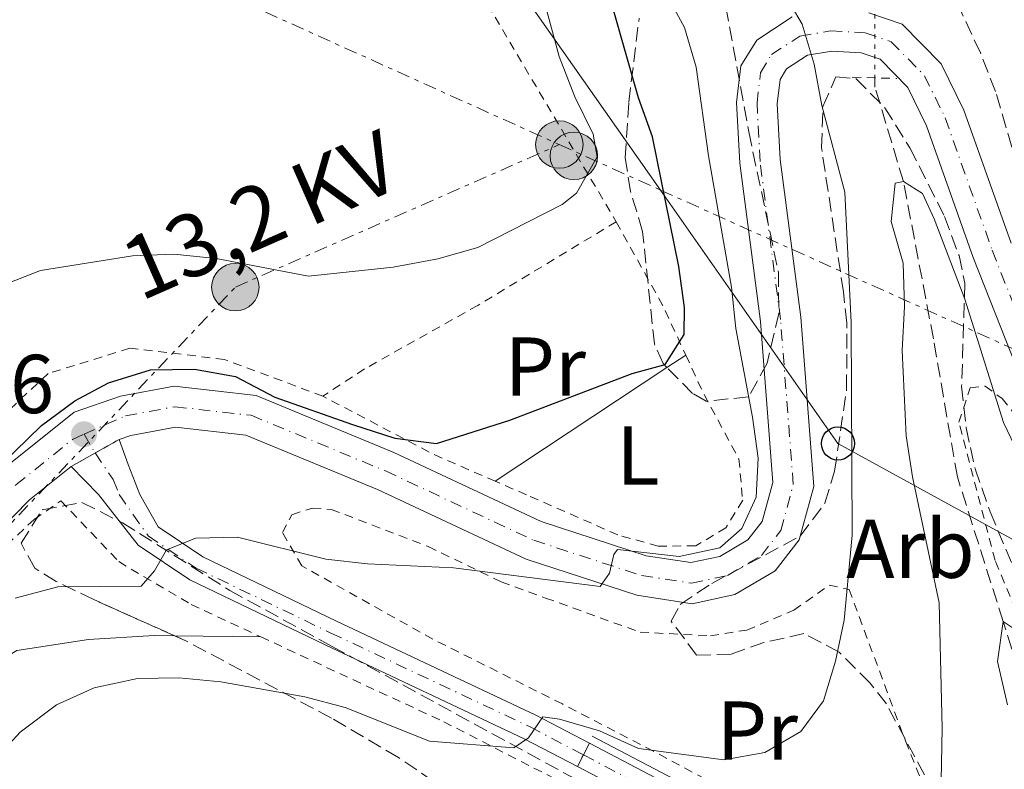
# Model space of a CAD drawing. Units: metres. Extents: x 586455 to 589876, y 4770621 to 4772978.
# Drawn here: x 587818 to 587937, y 4771170 to 4771260 of the extents above; entities that cross this region are included whole.
import ezdxf
from ezdxf.enums import TextEntityAlignment as Align

# ---------------------------------------------------------------- set-up
doc = ezdxf.new("R2010")
doc.units = ezdxf.units.M
doc.header["$MEASUREMENT"] = 0
for name, pattern in [('DGN Style 2', [1.7399219301090239, 1.043953158065414, -0.6959687720436097]), ('DGN Style 3', [2.435890702152634, 1.739921930109024, -0.6959687720436097]), ('DGN Style 4', [2.7856150101045474, 1.391937544087219, -0.6959687720436097, 0.001739921930109024, -0.6959687720436097]), ('DGN Style 5', [1.217945351076317, 0.5219765790327072, -0.6959687720436097]), ('DGN Style 7', [3.4798438602180486, 1.565929737098122, -0.6959687720436097, 0.5219765790327072, -0.6959687720436097])]:
    doc.linetypes.add(name, pattern=pattern)
for name, color, linetype, lineweight in [('Barranco lineal', 142, 'DGN Style 3', 13), ('Barranco lineal no visto', 142, 'DGN Style 5', 0), ('Chamizo-cobertizo', 1, 'Continuous', 0), ('Cierre de vial', 7, 'DGN Style 5', 0), ('Cota de punto acotado terreno', 7, 'Continuous', 0), ('Curva de nivel directora', 30, 'Continuous', 30), ('Curva de nivel intermedia', 30, 'Continuous', 0), ('Eje pista pavimentada', 7, 'DGN Style 4', 0), ('Etiqueta de uso rústico', 92, 'Continuous', 0), ('Etiqueta de zona arbolada', 92, 'Continuous', 0), ('Línea de cambio de uso (parcela vista)', 92, 'Continuous', 0), ('Línea de pista pavimentada', 7, 'Continuous', 0), ('Línea eléctrica', 6, 'DGN Style 7', 0), ('Línea telefónica', 7, 'Continuous', 0), ('Nave industrial', 1, 'Continuous', 13), ('pavimentado', 23, 'Continuous', 0), ('Pontón-alcantarilla (pasos de agua)', 1, 'DGN Style 2', 0), ('Poste telefónico', 7, 'Continuous', 0), ('Poste tendido eléctrico', 7, 'Continuous', 0), ('Puente', 1, 'Continuous', 0), ('Punto acotado terreno (símbolo)', 7, 'Continuous', 0), ('sobre puente', 135, 'Continuous', 0), ('Tela metálica o alambrada', 7, 'DGN Style 2', 0), ('Tensión línea eléctrica', 7, 'Continuous', 0), ('Zona arbolada', 92, 'DGN Style 3', 0)]:
    doc.layers.add(name, color=color, linetype=linetype, lineweight=lineweight)
doc.styles.add('Style-Arial', font='arial.ttf')

# ---------------------------------------------------------------- blocks, each defined once
blk = doc.blocks.new('5PATER')
at = {"layer": 'Punto acotado terreno (símbolo)', "linetype": 'Continuous', "lineweight": 0}
h = blk.add_hatch(color=51, dxfattribs=at)
edge = h.paths.add_edge_path()
edge.add_ellipse((0, 0), major_axis=(-0.1095731443231308, -0.1110710700762829), ratio=0.9994222409660317, start_angle=0, end_angle=360)
blk = doc.blocks.new('5PELE')
at = {"layer": 'Nave industrial', "linetype": 'Continuous', "lineweight": 0}
h = blk.add_hatch(color=9, dxfattribs=at)
edge = h.paths.add_edge_path()
edge.add_arc((-2.000000476837158e-05, 0), 0.2850000000000001, 0, 360)
at = {"layer": 'Nave industrial', "color": 252, "linetype": 'Continuous', "lineweight": 0}
blk.add_circle((-2.000000476837158e-05, 0), 0.2850000000000001, dxfattribs=at)
blk = doc.blocks.new('5PTT')
at = {"layer": 'Chamizo-cobertizo', "color": 7, "linetype": 'Continuous', "lineweight": 30}
blk.add_circle((2.382683753967285e-05, 4.306399822235108e-05), 0.1995000005932858, dxfattribs=at)

msp = doc.modelspace()

# ---------------------------------------------------------------- linework, layer by layer
at = {"layer": 'Barranco lineal', "color": 142, "linetype": 'DGN Style 3', "lineweight": 13}
msp.add_polyline3d([(587949.5300000003, 4771141.130000001, 475.6000000000058), (587945.8200000003, 4771151.74, 475.6699999999983), (587945.4400000004, 4771154.42, 476.5599999999977), (587943.9500000002, 4771162.600000001, 477.6100000000006), (587941.1299999999, 4771172.689999999, 478.8000000000029), (587936.4800000004, 4771187.609999999, 480), (587930.9800000004, 4771204.99, 482.7599999999948), (587928.1100000005, 4771221.600000001, 484.3300000000018), (587924.5099999999, 4771240.470000001, 485), (587921.0899999999, 4771251.83, 486.7100000000065), (587921.0899999999, 4771252.930000001, 486.8300000000018)], dxfattribs=at)
at = {"layer": 'Barranco lineal no visto', "color": 142, "linetype": 'DGN Style 5', "lineweight": 0, "extrusion": (0.0002265961732637427, -0.1007220014171333, 0.994914582808344), "elevation": -479952.5694414378, "flags": 128}
msp.add_lwpolyline([(598653.5521283635, 4745719.148140865), (598653.5521283635, 4745710.21267781)], dxfattribs=at)
at = {"layer": 'Cierre de vial', "color": 7, "linetype": 'DGN Style 5', "lineweight": 0, "extrusion": (0.04091212049151528, 0.02309325268649133, 0.9988958404544719), "elevation": 134729.8722888652, "flags": 128}
msp.add_lwpolyline([(3866032.89239333, -2854050.36218466), (3866032.89239333, -2854053.661476253)], dxfattribs=at)
at = {"layer": 'Cierre de vial', "color": 7, "linetype": 'DGN Style 5', "lineweight": 0, "extrusion": (0.04091212052169564, 0.02309325269865747, 0.9988958404529545), "elevation": 134729.8723646525, "flags": 128}
msp.add_lwpolyline([(3866032.892651233, -2854047.062540142), (3866032.892651233, -2854050.361831732)], dxfattribs=at)
at = {"layer": 'Cierre de vial', "color": 7, "linetype": 'DGN Style 5', "lineweight": 0, "extrusion": (-0.008628556627831966, -0.01689759010776802, 0.9998199935283703), "elevation": -85203.97869923768, "flags": 128}
msp.add_lwpolyline([(-1646245.40186951, 4515784.002669002), (-1646245.40186951, 4515785.578579961)], dxfattribs=at)
at = {"layer": 'Cierre de vial', "color": 7, "linetype": 'DGN Style 5', "lineweight": 0, "extrusion": (-0.008603657358858659, -0.01684882903483654, 0.9998210310051525), "elevation": -84956.69281020222, "flags": 128}
msp.add_lwpolyline([(-1646245.402346774, 4515787.070477716), (-1646245.402346774, 4515788.661521131)], dxfattribs=at)
at = {"layer": 'Curva de nivel directora', "color": 30, "linetype": 'Continuous', "lineweight": 30, "elevation": 500.0000000000004, "flags": 128}
msp.add_lwpolyline([(587811.4299999991, 4771201.84), (587821.0599999982, 4771211.170000002), (587825.0500000002, 4771214.140000002), (587829.0999999981, 4771216.310000001), (587834.1099999994, 4771217.840000002), (587839.4299999991, 4771217.939999999), (587844.3499999987, 4771217.060000001), (587849.0499999993, 4771214.58), (587858.379999999, 4771211.310000001), (587863.4699999985, 4771209.67), (587868.4399999996, 4771209.03), (587877.2799999998, 4771211.800000002), (587891.9499999991, 4771217.400000001), (587895.8899999998, 4771218.51), (587898.1999999987, 4771222.11), (587898.239999999, 4771225.340000001), (587897.5300000004, 4771230.289999999), (587894.3899999999, 4771245.83), (587892.7099999991, 4771250.54), (587889.7400000008, 4771260.930000002)], dxfattribs=at)
at = {"layer": 'Curva de nivel intermedia', "color": 30, "linetype": 'Continuous', "lineweight": 0, "flags": 128}
for points, elevation in [([(587816.1299999995, 4771227.92), (587820.9100000006, 4771229.8), (587831.9600000014, 4771231.55), (587836.9500000003, 4771231.769999999), (587842.0100000007, 4771231.230000001), (587853.0900000005, 4771229.130000002), (587863.2400000005, 4771230.2), (587868.6299999995, 4771231.21), (587873.4400000018, 4771232.560000001), (587883.5400000004, 4771237.71), (587885.2600000014, 4771239.100000001), (587887.7300000014, 4771243.45), (587887.2500000009, 4771246.17), (587885.0600000003, 4771250.67), (587883.2000000007, 4771255.48), (587880.4100000011, 4771265.739999999)], 505.0000000000001), ([(587815.4600000012, 4771171.029999998), (587818.480000001, 4771174.340000001), (587822.8300000007, 4771177.600000001), (587827.3800000015, 4771179.66), (587832.5600000004, 4771180.78), (587837.5500000016, 4771180.869999999), (587842.5600000005, 4771180.390000001), (587852.6700000003, 4771178.58), (587857.5000000005, 4771177.289999999), (587867.6000000013, 4771173.24), (587877.7400000001, 4771172.460000001), (587879.5199999993, 4771173.67), (587881.2400000005, 4771176.189999999), (587883.2200000008, 4771175.909999999), (587888.0100000007, 4771174.49), (587892.6900000012, 4771172.390000002), (587902.9300000007, 4771171.019999999), (587907.8900000005, 4771171.890000001), (587912.2100000011, 4771174.4), (587914.9, 4771178.100000001), (587916.3600000017, 4771182.880000001), (587917.4000000012, 4771187.789999999), (587918.3600000001, 4771197.98), (587918.2400000016, 4771223.55), (587917.4900000006, 4771239.21), (587914.7100000001, 4771249.63), (587913.7800000003, 4771254.59), (587912.3499999996, 4771259.38), (587909.7000000009, 4771263.910000001)], 490.0000000000001), ([(587817.8799999997, 4771190.429999999), (587823.0000000005, 4771191.810000001), (587833.0200000008, 4771191.890000001), (587834.6200000012, 4771193.699999999), (587836.0400000005, 4771196.220000001), (587839.560000001, 4771197.62), (587844.5600000012, 4771197.759999998), (587855.1900000017, 4771195.099999999), (587860.1600000004, 4771194.54), (587870.5100000015, 4771194.06), (587888.1100000013, 4771191.849999999), (587889.2300000011, 4771193.42), (587889.7600000009, 4771195.689999999), (587890.1699999999, 4771196.289999997), (587897.5900000008, 4771195.449999999), (587902.4800000013, 4771196.489999998), (587905.1100000021, 4771198.789999999), (587906.8100000009, 4771202.57), (587907.0800000014, 4771207.24), (587906.3700000006, 4771212.189999999), (587904.4000000014, 4771222.83), (587903.8700000016, 4771227.800000002), (587901.0900000011, 4771243.56), (587899.6400000004, 4771254.199999999), (587898.220000001, 4771259), (587895.5700000002, 4771263.859999999)], 495), ([(587925.1799999997, 4771154.720000001), (587925.7600000007, 4771154.890000001), (587927.9800000002, 4771159.369999999), (587928.9600000015, 4771164.359999998), (587929.1500000015, 4771174.83), (587928.8099999995, 4771189.88), (587925.5999999997, 4771205.01), (587924.8399999999, 4771209.949999999), (587924.3500000003, 4771220.170000001), (587924.6200000008, 4771225.460000001), (587924.4599999998, 4771230.66), (587923.0499999995, 4771235.679999998), (587923.5000000009, 4771240.289999999), (587924.5100000014, 4771240.470000001), (587926.8, 4771239.050000001), (587928.1900000004, 4771236.009999999), (587931.8800000006, 4771226.349999999), (587936.5200000008, 4771211.529999999), (587938.7000000002, 4771206.909999999)], 485), ([(587936.9900000002, 4771177.630000001), (587935.79, 4771182.82), (587936.4800000007, 4771187.609999998), (587938.0400000009, 4771186.599999998)], 480.0000000000003)]:
    msp.add_lwpolyline(points, dxfattribs=dict(at, elevation=elevation))
at = {"layer": 'Eje pista pavimentada', "color": 7, "linetype": 'DGN Style 4', "lineweight": 0, "extrusion": (0.001946878046406821, -0.003293590673462908, 0.9999926809363897), "elevation": -14071.53097408544, "flags": 128}
msp.add_lwpolyline([(587824.065512004, 4771189.652518288), (587825.3955289546, 4771187.402506085)], dxfattribs=at)
at = {"layer": 'Eje pista pavimentada', "color": 7, "linetype": 'DGN Style 4', "lineweight": 0, "extrusion": (-0.09560162130035646, -0.1853399290781041, 0.9780130064033231), "elevation": -940012.2262525742, "flags": 128}
msp.add_lwpolyline([(-1664747.661938356, 4410746.086135581), (-1664691.540451711, 4410745.661284991), (-1664634.198057485, 4410745.612050285), (-1664634.156441808, 4410745.612374427)], dxfattribs=at)
at = {"layer": 'Eje pista pavimentada', "color": 7, "linetype": 'DGN Style 4', "lineweight": 0}
for points in [[(587826.1499999977, 4771210.119999999, 498.4600000000065), (587831.1400000011, 4771212.340000001, 498.2200000000013), (587837.0599999976, 4771213.430000002, 497.9199999999984), (587846.1999999996, 4771212.400000001, 497.550000000003), (587862.3399999997, 4771205.710000001, 496.6499999999942), (587880.1400000007, 4771197.380000001, 495.6000000000058), (587893.0599999978, 4771193.150000001, 495.1499999999941), (587899.0599999992, 4771192.220000002, 494.2599999999949), (587903.3700000009, 4771193.16, 493.279999999999), (587907.4600000012, 4771195.57, 492.9100000000034), (587909.7800000014, 4771198.540000001, 492.3899999999995), (587911.2899999979, 4771204.080000003, 492.0899999999967), (587909.7500000001, 4771223.920000001, 492.0099999999948), (587907.2899999992, 4771242.890000002, 491.1900000000023), (587906.9299999994, 4771249.890000002, 490.820000000007), (587907.3500000017, 4771253.550000001, 490.3699999999953), (587908.6799999995, 4771255.740000002, 490.2899999999937), (587912.0700000003, 4771257.949999999, 490.0500000000029), (587915.7699999994, 4771258.58, 489.550000000003), (587919.8999999978, 4771258.330000003, 489.2499999999999), (587923.0399999983, 4771257.279999999, 488.8699999999955), (587927.0399999992, 4771253.190000001, 487.979999999996), (587929.519999998, 4771248.130000001, 487.4499999999972), (587935.1599999998, 4771232.220000001, 486.8500000000058), (587944.2999999993, 4771209.040000002, 486.1799999999931)], [(587718.1700000005, 4771222.770000001, 504.2799999999989), (587718.2600000021, 4771221.61, 504.2799999999989), (587719.1600000008, 4771217.16, 504.2799999999989), (587722.6299999974, 4771207.970000001, 504.199999999997), (587727.7199999993, 4771198.810000001, 504.1300000000046), (587733.8399999992, 4771190.9, 504.050000000003), (587741.3899999995, 4771184.650000001, 503.6799999999931), (587749.5599999991, 4771179.45, 503.2299999999959), (587759.7299999993, 4771175.200000001, 502.5599999999978), (587768.4499999987, 4771173.27, 501.6600000000035), (587775.5599999988, 4771173.090000001, 500.9100000000034), (587779.0599999991, 4771173.390000001, 500.8399999999964), (587781.7500000002, 4771174.060000001, 500.529999999999), (587782.3200000002, 4771174.199999999, 500.4600000000065), (587786.1400000001, 4771176.060000001, 500.2400000000052), (587786.739999997, 4771176.5, 500.1999999999972), (587794.5199999998, 4771182.100000001, 499.7100000000065), (587806.3099999982, 4771192.160000001, 499.5599999999977), (587817.9800000003, 4771204.050000001, 498.8899999999995), (587824.7799999998, 4771209.510000001, 498.5200000000041), (587826.1499999977, 4771210.119999999, 498.4600000000065)], [(587827.48, 4771207.87, 498.4499999999971), (587829.6499999979, 4771204.689999999, 498.0099999999949), (587830.3599999987, 4771202.87, 497.5299999999989), (587833.8500000001, 4771197.900000001, 495.4499999999972), (587839.629999998, 4771194.03, 494.1100000000006), (587855.7899999984, 4771186.24, 491.4900000000052), (587879.6900000013, 4771174.970000001, 490.0299999999989), (587886.093440703, 4771171.606738044, 490.0185999999959)]]:
    msp.add_polyline3d(points, dxfattribs=at)
at = {"layer": 'Línea de cambio de uso (parcela vista)', "color": 92, "linetype": 'Continuous', "lineweight": 0, "extrusion": (-0.05880980032573745, -0.03900243241044413, 0.9975070013046102), "elevation": -220164.5740482215, "flags": 128}
msp.add_lwpolyline([(-3651323.068748005, 3119216.56554083), (-3651323.068748005, 3119219.280668927)], dxfattribs=at)
at = {"layer": 'Línea de cambio de uso (parcela vista)', "color": 92, "linetype": 'Continuous', "lineweight": 0, "extrusion": (-0.05879372252249369, -0.03898987570178064, 0.9975084399566291), "elevation": -220095.2104548689, "flags": 128}
msp.add_lwpolyline([(-3651393.029907907, 3119114.779730252), (-3651393.029907907, 3119139.563125752)], dxfattribs=at)
at = {"layer": 'Línea de cambio de uso (parcela vista)', "color": 92, "linetype": 'Continuous', "lineweight": 0, "extrusion": (0.04673974949232503, -0.0006196898911124759, 0.9989069084763774), "elevation": 25009.3173372161, "flags": 128}
msp.add_lwpolyline([(4778559.664780787, -523936.7387051747), (4778559.664780788, -523947.1293752592)], dxfattribs=at)
at = {"layer": 'Línea de cambio de uso (parcela vista)', "color": 92, "linetype": 'Continuous', "lineweight": 0}
msp.add_polyline3d([(587834.7800000003, 4771093.480000001, 479.8999999999942), (587832.5499999998, 4771104.59, 480.4199999999983), (587827.4600000001, 4771123.15, 481.9900000000052), (587823.1500000004, 4771141.189999999, 484.4600000000065), (587818.9100000003, 4771157.789999999, 487.1499999999942), (587814.9000000004, 4771175.050000001, 490.7400000000052), (587814.1500000004, 4771180.24, 491.1199999999953), (587814.25, 4771181.859999999, 491.4100000000035), (587818.0700000003, 4771184.16, 491.5599999999977), (587826.6699999999, 4771185.470000001, 491.4100000000035), (587834.5599999996, 4771185.949999999, 491.2700000000041), (587837.0016000001, 4771185.9176, 491.155700000003)], dxfattribs=at)
at = {"layer": 'Línea de pista pavimentada', "color": 7, "linetype": 'Continuous', "lineweight": 0}
for points in [[(587911.1600000005, 4771260.27, 489.9199999999984), (587906.8899999991, 4771257.480000001, 490.2899999999937), (587904.989999997, 4771254.359999999, 490.3699999999953), (587904.4799999995, 4771249.960000001, 490.820000000007), (587904.8599999995, 4771242.67, 491.1900000000023), (587907.3299999972, 4771223.670000001, 492.0099999999948), (587908.829999997, 4771204.310000002, 492.0899999999967), (587907.5599999975, 4771199.66, 492.3899999999995), (587905.8200000006, 4771197.430000001, 492.9100000000034), (587902.4699999979, 4771195.449999999, 493.279999999999), (587898.9899999978, 4771194.7, 494.2599999999949), (587893.6299999978, 4771195.53, 495.1499999999941), (587881.0300000003, 4771199.650000001, 495.6000000000058), (587863.3199999987, 4771207.939999999, 496.6499999999942), (587846.8099999975, 4771214.779999999, 497.550000000003), (587836.9699999981, 4771215.890000001, 497.9199999999984), (587830.5199999998, 4771214.699999999, 498.2200000000013), (587824.9600000008, 4771212.780000002, 498.4400000000023), (587816.3399999996, 4771205.860000002, 498.8899999999995)], [(587937.4400000018, 4771233.080000001, 486.8500000000058), (587931.7600000021, 4771249.070000002, 487.4499999999972), (587929.0500000009, 4771254.61, 487.979999999996), (587924.3700000005, 4771259.4, 488.8699999999955), (587920.3699999994, 4771260.740000002, 489.2499999999999)], [(587830.3500000021, 4771209.490000002, 498.2899999999937), (587831.7699999991, 4771209.980000001, 498.2200000000013), (587837.1400000004, 4771210.970000001, 497.9199999999984), (587845.5799999981, 4771210.020000001, 497.550000000003), (587861.3599999985, 4771203.490000002, 496.6499999999942), (587879.2399999977, 4771195.109999999, 495.6000000000058), (587892.4899999979, 4771190.78, 495.1499999999941), (587899.1299999985, 4771189.75, 494.2599999999949), (587904.2699999994, 4771190.86, 493.279999999999), (587909.1000000021, 4771193.699999999, 492.9100000000034), (587911.9999999988, 4771197.430000001, 492.3899999999995), (587913.7499999988, 4771203.84, 492.0899999999967), (587912.1799999997, 4771224.170000002, 492.0099999999948), (587909.7099999998, 4771243.11, 491.1900000000023), (587909.3700000001, 4771249.810000001, 490.820000000007), (587909.7099999998, 4771252.740000002, 490.3699999999953), (587910.4699999976, 4771254, 490.2899999999937), (587912.98, 4771255.640000001, 489.9199999999984), (587915.8999999991, 4771256.140000002, 489.550000000003), (587919.4299999984, 4771255.92, 489.2499999999999), (587921.7100000005, 4771255.16, 488.8699999999955), (587925.0199999987, 4771251.77, 487.979999999996), (587927.2699999994, 4771247.180000001, 487.4499999999972), (587932.8799999976, 4771231.369999999, 486.8500000000058), (587942.0700000009, 4771208.050000002, 486.1799999999931)], [(587886.8099999982, 4771173.010000001, 490.0500000000029), (587880.3999999977, 4771176.380000001, 490.070000000007), (587856.4699999979, 4771187.670000001, 491.4900000000052), (587840.4200000016, 4771195.410000001, 494.1100000000006), (587835.0399999992, 4771199.01, 495.4499999999972), (587832.86, 4771202.87, 497.1699999999984), (587831.4299999994, 4771206.5, 498.1399999999995), (587830.3500000021, 4771209.490000002, 498.2899999999937)], [(587824.61, 4771206.25, 498.600000000006), (587819.6200000009, 4771202.24, 498.8899999999995), (587807.9699999989, 4771190.380000004, 499.5599999999977), (587796.0199999998, 4771180.189999999, 499.7100000000065), (587788.600000001, 4771174.840000001, 500.1600000000037)], [(587885.370000001, 4771170.189999999, 489.9900000000054), (587878.9899999973, 4771173.550000002, 490), (587855.1, 4771184.810000002, 491.4900000000052), (587838.839999999, 4771192.650000001, 494.1100000000006), (587832.6499999977, 4771196.790000001, 495.4499999999972), (587827.8700000009, 4771202.880000002, 497.8800000000046), (587824.61, 4771206.25, 498.600000000006)], [(587886.8099999982, 4771173.010000001, 490.0500000000029), (587936.9699999979, 4771146.670000001, 489.9400000000024), (587943.9899999986, 4771142.990000002, 489.9199999999984), (587973.7099999998, 4771127.660000001, 489.9199999999984), (587987.3966852246, 4771120.511731237, 489.9199999999984)], [(587885.370000001, 4771170.189999999, 489.9900000000054), (587934.5899999997, 4771144.34, 489.929999999993), (587942.5, 4771140.189999999, 489.9199999999984), (587944.6799999992, 4771139.040000003, 489.9199999999984), (587971.9699999986, 4771124.660000001, 489.9199999999984), (587983.3799999993, 4771118.840000001, 489.9199999999984)]]:
    msp.add_polyline3d(points, dxfattribs=at)
at = {"layer": 'Línea eléctrica', "color": 6, "linetype": 'DGN Style 7', "lineweight": 0, "extrusion": (-0.4825871675178496, 0.8755597060297537, 0.02246835383801558), "elevation": 3893891.228502714, "flags": 128}
msp.add_lwpolyline([(-2817867.700529976, -87006.11021463772), (-2817870.816494594, -87005.85715074156), (-2817933.432666359, -87000.7712668559), (-2817936.541223733, -87000.51880311199), (-2817977.349204321, -86998.56831071932)], dxfattribs=at)
at = {"layer": 'Línea eléctrica', "color": 6, "linetype": 'DGN Style 7', "lineweight": 0, "extrusion": (0.193801430274586, 0.2526555708207066, 0.947948399522246), "elevation": 1319893.335338934, "flags": 128}
msp.add_lwpolyline([(2437551.342237979, -3927725.354785812), (2437535.89297238, -3927722.904871395), (2437515.101125089, -3927719.607731231), (2437448.715817795, -3927736.032373556)], dxfattribs=at)
at = {"layer": 'Línea eléctrica', "color": 6, "linetype": 'DGN Style 7', "lineweight": 0}
for points in [[(587764.2399999981, 4771081.66, 493.7299999999959), (587784.7690900147, 4771153.29721115, 498.9372000000003), (587789.5899999995, 4771170.12, 500.1600000000035), (587844.3200000002, 4771227.790000002, 503.9100000000035), (587883.199999999, 4771244.92, 505.429999999993)], [(587883.199999999, 4771244.92, 505.429999999993), (587895.3396664995, 4771239.452637406, 505.1609999999928), (588090.3399999999, 4771151.63, 500.8399999999965), (588210.4650320807, 4771098.607011552, 503.4415000000009), (588213.6299999979, 4771097.21, 503.5099999999948), (588276.9566634231, 4771068.842443766, 503.8843999999954), (588311.7199999989, 4771053.269999999, 504.0899999999965), (588404.4200000007, 4771011.92, 520.3600000000006), (588495.8599999998, 4770971.100000001, 521.029999999999), (588581, 4770932.5, 510.8999999999942)]]:
    msp.add_polyline3d(points, dxfattribs=at)
at = {"layer": 'Línea telefónica', "color": 7, "linetype": 'Continuous', "lineweight": 0}
msp.add_polyline3d([(587872.9200000016, 4771271.480000001, 507.4600000000065), (587895.3396664995, 4771239.452637406, 498.8931000000011), (587916.6499999984, 4771209.01, 490.75), (587947.2100000001, 4771192.25, 484.25), (587978.3399999995, 4771163.609999998, 481.2599999999948), (588005.9699999985, 4771135.390000002, 485.570000000007), (588042.9200000028, 4771097.790000002, 489.8600000000006), (588063.3299999976, 4771077.470000002, 490.1199999999953), (588075.3799999999, 4771067.399999999, 490.2400000000052)], dxfattribs=at)
at = {"layer": 'pavimentado', "color": 23, "linetype": 'Continuous', "lineweight": 0}
for points in [[(587816.3400000002, 4771205.86, 498.8899999999995), (587824.9600000012, 4771212.78, 498.4400000000023), (587830.5200000001, 4771214.699999998, 498.2200000000012), (587836.9699999987, 4771215.890000001, 497.9199999999983), (587846.8099999981, 4771214.779999998, 497.5500000000029), (587863.3199999991, 4771207.939999999, 496.6499999999942), (587881.0300000008, 4771199.650000001, 495.6000000000058), (587893.6299999983, 4771195.529999999, 495.1499999999942), (587898.9899999984, 4771194.7, 494.2599999999948), (587902.4699999985, 4771195.449999999, 493.2799999999989), (587905.8200000012, 4771197.429999999, 492.9100000000035), (587907.5599999981, 4771199.66, 492.3899999999995), (587908.8299999975, 4771204.310000001, 492.0899999999965), (587907.3299999977, 4771223.67, 492.0099999999948), (587904.86, 4771242.67, 491.1900000000023), (587904.4800000001, 4771249.96, 490.820000000007), (587904.9899999974, 4771254.359999999, 490.3699999999953), (587906.8899999995, 4771257.48, 490.2899999999936), (587911.160000001, 4771260.269999999, 489.9199999999983)], [(587920.37, 4771260.74, 489.25), (587924.3700000009, 4771259.399999999, 488.8699999999953), (587929.0500000014, 4771254.609999999, 487.9799999999959), (587931.7600000027, 4771249.07, 487.4499999999971), (587937.4400000023, 4771233.08, 486.8500000000058)], [(587942.0700000013, 4771208.050000001, 486.179999999993), (587932.879999998, 4771231.369999998, 486.8500000000058), (587927.27, 4771247.180000001, 487.4499999999971), (587925.0199999991, 4771251.769999999, 487.9799999999959), (587921.7100000011, 4771255.159999999, 488.8699999999953), (587919.4299999991, 4771255.92, 489.25), (587915.8999999996, 4771256.140000001, 489.5500000000029), (587912.9800000004, 4771255.640000001, 489.9199999999983), (587910.4699999981, 4771253.999999999, 490.2899999999936), (587909.7100000004, 4771252.740000002, 490.3699999999953), (587909.3700000006, 4771249.810000001, 490.820000000007), (587909.7100000004, 4771243.109999999, 491.1900000000023), (587912.1800000003, 4771224.170000001, 492.0099999999948), (587913.7499999994, 4771203.84, 492.0899999999965), (587911.9999999992, 4771197.429999999, 492.3899999999995), (587909.1000000024, 4771193.699999998, 492.9100000000035), (587904.2699999999, 4771190.86, 493.2799999999989), (587899.1299999991, 4771189.749999999, 494.2599999999948), (587892.4899999984, 4771190.779999999, 495.1499999999942), (587879.2399999981, 4771195.109999999, 495.6000000000058), (587861.3599999989, 4771203.490000002, 496.6499999999942), (587845.5799999986, 4771210.02, 497.5500000000029), (587837.1400000007, 4771210.970000001, 497.9199999999983), (587831.7699999996, 4771209.98, 498.2200000000012), (587830.3500000027, 4771209.49, 498.2899999999936), (587824.6100000005, 4771206.249999999, 498.6000000000058), (587819.6200000015, 4771202.239999999, 498.8899999999995), (587807.9699999995, 4771190.380000002, 499.5599999999977)]]:
    msp.add_polyline3d(points, dxfattribs=at)
msp.add_polyline3d([(587886.8099999987, 4771173.01, 490.0500000000029), (587885.3700000015, 4771170.189999999, 489.9900000000052), (587878.9899999978, 4771173.550000001, 490), (587855.1000000006, 4771184.810000001, 491.4900000000052), (587838.8399999995, 4771192.65, 494.1100000000006), (587832.649999998, 4771196.79, 495.4499999999971), (587827.8700000015, 4771202.880000001, 497.8800000000047), (587824.6100000005, 4771206.249999999, 498.6000000000058), (587830.3500000027, 4771209.49, 498.2899999999936), (587831.4299999998, 4771206.499999999, 498.1399999999995), (587832.8600000005, 4771202.869999999, 497.1699999999983), (587835.0399999997, 4771199.01, 495.4499999999971), (587840.420000002, 4771195.410000001, 494.1100000000006), (587856.4699999985, 4771187.67, 491.4900000000052), (587880.3999999983, 4771176.380000001, 490.070000000007)], close=True, dxfattribs=at)
at = {"layer": 'Pontón-alcantarilla (pasos de agua)', "color": 1, "linetype": 'DGN Style 2', "lineweight": 0, "extrusion": (0.0149958150527198, -0.0004220210636601542, 0.9998874673827682), "elevation": 7291.670846145402, "flags": 128}
msp.add_lwpolyline([(587844.9297015768, 4771256.51212334), (587850.260301918, 4771256.362123325)], dxfattribs=at)
at = {"layer": 'Puente', "color": 1, "linetype": 'Continuous', "lineweight": 0, "extrusion": (-0.3911782362695975, -0.7482286568350788, 0.5358483596688348), "elevation": -3799635.069381482, "flags": 128}
msp.add_lwpolyline([(-1689418.277654025, 2412037.951524718), (-1689424.768089808, 2412037.969367427), (-1689427.205912946, 2412037.976136114), (-1689429.64803025, 2412037.982911136), (-1689486.122965396, 2412038.13814263), (-1689543.176841473, 2412038.29499873)], dxfattribs=at)
at = {"layer": 'sobre puente', "color": 135, "linetype": 'Continuous', "lineweight": 0}
msp.add_polyline3d([(587997.4200000011, 4771115.270000001, 489.9199999999983), (587995.8599999987, 4771112.460000001, 489.9199999999983), (587990.317696676, 4771115.29606152, 489.9199999999983), (587990.3099999988, 4771115.3, 489.9199999999983), (587985.9741834871, 4771117.507869698, 489.9199999999983), (587985.9699999981, 4771117.51, 489.9199999999983), (587983.3799999997, 4771118.84, 489.9199999999983), (587971.9699999992, 4771124.66, 489.9199999999983), (587944.6799999998, 4771139.040000002, 489.9199999999983), (587942.5000000005, 4771140.189999999, 489.9199999999983), (587934.5900000002, 4771144.34, 489.929999999993), (587885.3700000015, 4771170.189999999, 489.9900000000052), (587886.8099999987, 4771173.01, 490.0500000000029), (587936.9699999985, 4771146.670000001, 489.9400000000023), (587943.9899999991, 4771142.990000002, 489.9199999999983), (587973.7100000003, 4771127.66, 489.9199999999983), (587987.396685225, 4771120.511731237, 489.9199999999983), (587987.3999999985, 4771120.51, 489.9199999999983), (587991.7199596347, 4771118.250019161, 489.9199999999983)], close=True, dxfattribs=at)
at = {"layer": 'Tela metálica o alambrada', "color": 7, "linetype": 'DGN Style 2', "lineweight": 0, "extrusion": (0.713027657712167, 0.1897504497530911, 0.6749713521002211), "elevation": 1324866.550195483, "flags": 128}
msp.add_lwpolyline([(4459575.277080179, -1211289.167221913), (4459564.171321278, -1211293.327993385), (4459557.658193011, -1211295.022118578)], dxfattribs=at)
at = {"layer": 'Tela metálica o alambrada', "color": 7, "linetype": 'DGN Style 2', "lineweight": 0, "extrusion": (0.3134993103540762, 0.3056698785392596, 0.899046221148453), "elevation": 1643160.271428008, "flags": 128}
msp.add_lwpolyline([(3005737.693642623, -3372766.699539409), (3005745.263773648, -3372763.273737859), (3005759.469097971, -3372758.157874211)], dxfattribs=at)
at = {"layer": 'Tela metálica o alambrada', "color": 7, "linetype": 'DGN Style 2', "lineweight": 0}
for points in [[(587854.8200000003, 4771214.699999999, 502.2799999999989), (587843.0099999999, 4771219.109999999, 502.429999999993), (587831.6299999999, 4771220.470000001, 502.8800000000047), (587821.8499999996, 4771217.41, 502.8800000000047), (587810.2000000002, 4771206.560000001, 502.5800000000018), (587797.0599999996, 4771194.390000001, 502.9499999999971), (587775.75, 4771180.430000001, 503.4700000000012), (587751.75, 4771198.680000001, 506.0899999999965), (587733.3499999996, 4771213.99, 506.0899999999965), (587725.2000000002, 4771224.220000001, 505.6399999999995), (587723.4400000004, 4771228.869999999, 505.570000000007), (587723.2199999997, 4771234.08, 505.570000000007), (587723.6600000003, 4771240.300000001, 505.6399999999995), (587726.5599999996, 4771244.57, 505.7200000000012), (587733.8099999996, 4771250.84, 505.7200000000012), (587748.4100000003, 4771259.01, 505.7899999999936), (587774.04, 4771272.41, 507.4400000000023), (587793.1500000004, 4771285.58, 509.0800000000018), (587801.5199999996, 4771294.130000001, 510.9499999999971), (587809.6299999999, 4771306.92, 512.070000000007), (587813.7999999998, 4771318.140000001, 515.2899999999936)], [(587815.79, 4771306.67, 514.5399999999936), (587817.4000000004, 4771298.720000001, 514.2400000000052), (587845.9900000002, 4771307.949999999, 514.320000000007), (587860.3799999999, 4771285.560000001, 511.6999999999971), (587874.5999999996, 4771261.730000001, 508.0399999999936), (587890.0300000003, 4771235.640000001, 504.6000000000058)], [(587890.0300000003, 4771235.640000001, 504.6000000000058), (587873.4100000003, 4771225.600000001, 504.5200000000041), (587859.8200000003, 4771217.970000001, 503.3300000000018), (587854.8200000003, 4771214.699999999, 502.2799999999989)], [(587898.3799999999, 4771219.630000001, 500.2799999999989), (587900.5800000001, 4771214.9, 499.2899999999936), (587904.7599999999, 4771207.15, 497.1199999999953), (587905.2100000001, 4771202.189999999, 496.3699999999953), (587903.2000000002, 4771198.890000001, 495.6999999999971), (587899.5700000003, 4771196.710000001, 495.6999999999971), (587895.0800000001, 4771196.680000001, 496.1499999999942), (587890.2300000004, 4771198.02, 496.4499999999971), (587879.25, 4771202.850000001, 497.7899999999936), (587875.5199999996, 4771204.470000001, 498.5399999999936)], [(587944.1100000005, 4771172.480000001, 479.3699999999953), (587941.9699999997, 4771179.390000001, 479.6000000000058), (587935.5199999996, 4771194.960000001, 481.3999999999942), (587931.1600000003, 4771211.560000001, 483.7899999999936), (587932.5099999999, 4771215.699999999, 484.3899999999995), (587934.2999999998, 4771215.890000001, 485.1300000000047), (587936.3499999996, 4771214.41, 485.2100000000065), (587937.9699999997, 4771212.439999999, 485.2799999999989), (587941.0800000001, 4771204.810000001, 485.3600000000006), (587946.2199999997, 4771195.869999999, 484.8399999999965), (587952.3200000003, 4771187.9, 484.6900000000023), (587958.54, 4771182.119999999, 484.6900000000023)], [(587834.7800000003, 4771093.480000001, 480.5399999999936), (587832.6399999997, 4771090.220000001, 481.5200000000041), (587831.3899999997, 4771072.449999999, 485.8500000000058), (587828.6100000005, 4771067.460000001, 487.7200000000012), (587823.8799999999, 4771067.730000001, 489.5899999999965), (587818.5899999999, 4771072.300000001, 492.3600000000006), (587815.0899999999, 4771076.880000001, 493.1000000000058), (587813.4600000001, 4771079.32, 493.179999999993), (587805.79, 4771089.140000001, 494.4499999999971), (587797.9699999997, 4771096.02, 495.570000000007), (587792.0599999996, 4771103.460000001, 496.4700000000012), (587789.3099999996, 4771111.82, 496.6900000000023), (587788.6699999999, 4771126.460000001, 497.5200000000041), (587788.6200000001, 4771150.449999999, 498.8600000000006), (587789.1500000004, 4771169.59, 500.429999999993), (587789.4900000002, 4771171.75, 500.429999999993), (587793.1100000005, 4771175.600000001, 500.1300000000047), (587805.4199999999, 4771186.15, 499.3800000000047), (587820.1600000003, 4771199.890000001, 499.0099999999948), (587823.3799999999, 4771202.130000001, 498.4100000000035), (587830.3099999996, 4771194.82, 495.6499999999942), (587839.0099999999, 4771189.67, 493.6300000000047), (587847.3799999999, 4771185.779999999, 492.7400000000052)], [(587908.3600000005, 4771164.609999999, 490.2200000000012), (587894.4900000002, 4771172.050000001, 490.2200000000012), (587883.5700000003, 4771177.720000001, 491.6399999999995), (587868.0199999996, 4771185.51, 492.9799999999959), (587852.29, 4771194.310000001, 494.6300000000047), (587849.9900000002, 4771198.300000001, 495.0800000000018), (587851.1100000005, 4771200.460000001, 495.4499999999971), (587853.5599999996, 4771201.26, 495.4499999999971), (587855.8300000001, 4771201.100000001, 495.4499999999971), (587867.4699999997, 4771196.630000001, 495.4499999999971), (587876.2300000004, 4771192.380000001, 494.6999999999971), (587881.5599999996, 4771190.449999999, 494.3300000000018), (587892.9000000004, 4771186.34, 493.3600000000006), (587901.3300000001, 4771185.92, 492.4600000000065)], [(587901.3300000001, 4771185.92, 492.4600000000065), (587905.6900000004, 4771186.600000001, 492.0899999999965), (587911.3600000005, 4771188.980000001, 491.7100000000065), (587915.5899999999, 4771192, 490.8899999999995), (587917.9800000004, 4771191.470000001, 489.9199999999983), (587924.75, 4771173.279999999, 488.1999999999971), (587927.4900000002, 4771166.42, 486.6300000000047)], [(587847.3799999999, 4771185.779999999, 492.7400000000052), (587869.3200000003, 4771175.59, 490.4100000000035), (587887.1399999997, 4771166.439999999, 489.5200000000041), (587900.1799999997, 4771157.970000001, 486.6000000000058), (587907.4600000001, 4771151.92, 483.2400000000052), (587912.7199999997, 4771143.880000001, 480.1699999999983), (587912.1600000003, 4771137.84, 478.679999999993), (587908.6900000004, 4771130.220000001, 477.929999999993), (587897.4600000001, 4771119.08, 477.3999999999942), (587882.5099999999, 4771109.34, 478.3800000000047), (587873.5, 4771105.869999999, 478.3800000000047), (587860.1799999997, 4771104.289999999, 478.6000000000058), (587849.5499999998, 4771102, 479.1999999999971), (587841.6799999997, 4771098.119999999, 479.4199999999983), (587836.0700000003, 4771095.449999999, 479.9499999999971), (587834.7800000003, 4771093.480000001, 480.5399999999936)]]:
    msp.add_polyline3d(points, dxfattribs=at)
at = {"layer": 'Zona arbolada', "color": 92, "linetype": 'DGN Style 3', "lineweight": 0, "extrusion": (0.122413799126092, -0.1234481362390186, 0.9847717600757191), "elevation": -516535.5837101131, "flags": 128}
msp.add_lwpolyline([(3776988.117621374, 2928766.008863464), (3776988.117621374, 2928770.446541491)], dxfattribs=at)
at = {"layer": 'Zona arbolada', "color": 92, "linetype": 'DGN Style 3', "lineweight": 0}
for points in [[(587903.1900000004, 4771261.470000001, 501.5), (587905.9400000004, 4771246.430000001, 502.9600000000065), (587909.5099999999, 4771229.57, 503.2899999999936), (587909.5499999998, 4771224.630000001, 503.3600000000006), (587908.1500000004, 4771218.680000001, 503.4400000000023), (587905.9000000004, 4771214.600000001, 503.2899999999936), (587900.8300000001, 4771214.09, 502.7899999999936), (587899.2000000002, 4771215.029999999, 502.6999999999971), (587895.6500000004, 4771218.609999999, 503.5899999999965), (587894.6100000005, 4771220.980000001, 504.0399999999936), (587893.2000000002, 4771234.49, 504.6399999999995), (587891.7599999999, 4771239.300000001, 505.1399999999995), (587891.1100000005, 4771243.32, 505.5399999999936), (587891.54, 4771250.029999999, 505.6900000000023), (587892.7800000003, 4771260.100000001, 506.8000000000029)], [(587903.1900000004, 4771261.470000001, 501.5), (587905.9400000004, 4771246.430000001, 502.9600000000065), (587909.5099999999, 4771229.57, 503.2899999999936), (587909.5499999998, 4771224.630000001, 503.3600000000006), (587908.1500000004, 4771218.680000001, 503.4400000000023), (587905.9000000004, 4771214.600000001, 503.2899999999936), (587900.8300000001, 4771214.09, 502.7899999999936), (587899.2000000002, 4771215.029999999, 502.6999999999971)], [(587937.5199999996, 4771244.600000001, 500), (587935.5599999996, 4771251.289999999, 500.75), (587933.75, 4771255.930000001, 500.6399999999995), (587931.1799999997, 4771261.42, 500.1499999999942)], [(587937.5199999996, 4771244.600000001, 500), (587935.5599999996, 4771251.289999999, 500.75), (587933.75, 4771255.930000001, 500.6399999999995), (587931.1799999997, 4771261.42, 500.1499999999942)], [(587896.1228999998, 4771218.133099999, 503.4714999999997), (587895.6500000004, 4771218.609999999, 503.5899999999965), (587894.6100000005, 4771220.980000001, 504.0399999999936), (587893.2000000002, 4771234.49, 504.6399999999995), (587891.7599999999, 4771239.300000001, 505.1399999999995), (587891.1100000005, 4771243.32, 505.5399999999936), (587891.54, 4771250.029999999, 505.6900000000023), (587892.7800000003, 4771260.100000001, 506.8000000000029)], [(587927.0199999996, 4771169.220000001, 495.1600000000035), (587922.4600000001, 4771177.730000001, 497.1600000000035), (587920.4900000002, 4771180.24, 497.4600000000065), (587916.7800000003, 4771183.960000001, 497.6600000000035), (587912.5599999996, 4771186.17, 497.7599999999948), (587907.7699999996, 4771185.109999999, 497.8399999999965), (587903.8399999999, 4771183.720000001, 497.9100000000035), (587899.6600000003, 4771183.57, 498.0599999999977), (587896.6200000001, 4771187.680000001, 498.3500000000058), (587897.7000000002, 4771189.66, 498.3600000000006), (587901.5099999999, 4771192.199999999, 498.5099999999948), (587912.1200000001, 4771197.890000001, 498.5099999999948), (587915.0800000001, 4771201.859999999, 498.3600000000006), (587916.25, 4771205.699999999, 498.2100000000065), (587917.6900000004, 4771215.57, 497.3999999999942), (587917.7000000002, 4771223.49, 496.8699999999953), (587917.2999999998, 4771227.230000001, 496.8600000000006), (587914.6699999999, 4771244.560000001, 495.9700000000012), (587914.8499999996, 4771249.480000001, 495.7100000000065), (587916.4000000004, 4771253.07, 495.5200000000041), (587918.7999999998, 4771252.84, 495.3699999999953), (587922.2699999996, 4771249.350000001, 494.5399999999936), (587925.2800000003, 4771244.52, 494.2200000000012), (587929.4400000004, 4771236.289999999, 493.8699999999953), (587931.1799999997, 4771231.58, 493.4400000000023), (587931.8899999997, 4771228.289999999, 493.2799999999989), (587931.4900000002, 4771215.850000001, 493.2799999999989), (587932.04, 4771210.890000001, 493.2799999999989), (587933.1100000005, 4771205.980000001, 493.2799999999989), (587934.9100000003, 4771200.789999999, 493.1900000000023), (587938.2300000004, 4771192.930000001, 492.679999999993)], [(587927.0199999996, 4771169.220000001, 495.1600000000035), (587922.4600000001, 4771177.730000001, 497.1600000000035), (587920.4900000002, 4771180.24, 497.4600000000065), (587916.7800000003, 4771183.960000001, 497.6600000000035), (587912.5599999996, 4771186.17, 497.7599999999948), (587907.7699999996, 4771185.109999999, 497.8399999999965), (587903.8399999999, 4771183.720000001, 497.9100000000035), (587899.6600000003, 4771183.57, 498.0599999999977), (587896.6200000001, 4771187.680000001, 498.3500000000058), (587897.7000000002, 4771189.66, 498.3600000000006), (587901.5099999999, 4771192.199999999, 498.5099999999948), (587912.1200000001, 4771197.890000001, 498.5099999999948), (587915.0800000001, 4771201.859999999, 498.3600000000006), (587916.25, 4771205.699999999, 498.2100000000065), (587917.6900000004, 4771215.57, 497.3999999999942), (587917.7000000002, 4771223.49, 496.8699999999953), (587917.2999999998, 4771227.230000001, 496.8600000000006), (587914.6699999999, 4771244.560000001, 495.9700000000012), (587914.8499999996, 4771249.480000001, 495.7100000000065), (587916.4000000004, 4771253.07, 495.5200000000041), (587918.7999999998, 4771252.84, 495.3699999999953), (587922.2699999996, 4771249.350000001, 494.5399999999936), (587925.2800000003, 4771244.52, 494.2200000000012), (587929.4400000004, 4771236.289999999, 493.8699999999953), (587931.1799999997, 4771231.58, 493.4400000000023), (587931.8899999997, 4771228.289999999, 493.2799999999989), (587931.4900000002, 4771215.850000001, 493.2799999999989), (587932.04, 4771210.890000001, 493.2799999999989), (587933.1100000005, 4771205.980000001, 493.2799999999989), (587934.9100000003, 4771200.789999999, 493.1900000000023), (587938.2300000004, 4771192.930000001, 492.679999999993)], [(587878.1699999999, 4771161.57, 492.8399999999965), (587863.8899999997, 4771171.289999999, 493.9700000000012), (587855.8399999999, 4771176.029999999, 494.8300000000018), (587838.3799999999, 4771185.300000001, 498.0099999999948), (587827.3099999996, 4771190.26, 499.2299999999959), (587822.8099999996, 4771192.439999999, 499.5200000000041), (587820.2300000004, 4771194.039999999, 499.5200000000041), (587818.5899999999, 4771197.02, 499.6000000000058), (587821.1299999999, 4771201.039999999, 499.5200000000041), (587825.8899999997, 4771201.930000001, 499.070000000007), (587830.7599999999, 4771199.49, 498.5599999999977), (587843.6500000004, 4771191.350000001, 496.9100000000035), (587855.8700000001, 4771184.67, 495.3500000000058), (587893.6799999997, 4771164.039999999, 492.7100000000065)], [(587837.0016000001, 4771185.9176, 498.1619000000064), (587827.3099999996, 4771190.26, 499.2299999999959), (587822.8099999996, 4771192.439999999, 499.5200000000041), (587820.2300000004, 4771194.039999999, 499.5200000000041), (587818.5899999999, 4771197.02, 499.6000000000058), (587821.1299999999, 4771201.039999999, 499.5200000000041), (587825.8899999997, 4771201.930000001, 499.070000000007), (587830.7599999999, 4771199.49, 498.5599999999977), (587843.6500000004, 4771191.350000001, 496.9100000000035), (587855.8700000001, 4771184.67, 495.3500000000058), (587893.6799999997, 4771164.039999999, 492.7100000000065), (587909.9699999997, 4771156.07, 491.3699999999953), (587916.8300000001, 4771152.890000001, 491.3399999999965), (587923.4100000003, 4771149.83, 491.3000000000029), (587924.5099999999, 4771148.880000001, 490.9799999999959), (587927.1100000005, 4771146.640000001, 490.2299999999959), (587928.5899999999, 4771144.720000001, 489.5099999999948), (587930, 4771139.880000001, 488.0899999999965), (587934.6600000003, 4771138.100000001, 487.570000000007), (587944.6799999997, 4771136.039999999, 487.5599999999977)], [(587886.75, 4771149.16, 491.3699999999953), (587882.0599999996, 4771157.939999999, 492.3899999999995), (587878.1699999999, 4771161.57, 492.8399999999965), (587863.8899999997, 4771171.289999999, 493.9700000000012), (587855.8399999999, 4771176.029999999, 494.8300000000018), (587838.3799999999, 4771185.300000001, 498.0099999999948), (587837.0016000001, 4771185.9176, 498.1619000000064)]]:
    msp.add_polyline3d(points, dxfattribs=at)

# ---------------------------------------------------------------- block references
at = {"layer": 'Poste telefónico', "color": 7, "linetype": 'Continuous', "lineweight": 0, "xscale": 10, "yscale": 10, "zscale": 10}
msp.add_blockref('5PTT', (587916.6499999984, 4771209.01, 490.75), dxfattribs=at)
at = {"layer": 'Poste tendido eléctrico', "color": 7, "linetype": 'Continuous', "lineweight": 0, "xscale": 10, "yscale": 10, "zscale": 10}
for p in [(587883.199999999, 4771244.92, 505.429999999993), (587884.949999999, 4771243.560000001, 505.2799999999989), (587844.3200000002, 4771227.790000002, 503.9100000000035)]:
    msp.add_blockref('5PELE', p, dxfattribs=at)
at = {"layer": 'Punto acotado terreno (símbolo)', "color": 7, "linetype": 'Continuous', "lineweight": 0, "xscale": 10, "yscale": 10, "zscale": 10}
msp.add_blockref('5PATER', (587826.1499999977, 4771210.119999999, 498.4600000000069), dxfattribs=at)

# ---------------------------------------------------------------- texts
at = {"layer": 'Cota de punto acotado terreno', "color": 7, "linetype": 'Continuous', "lineweight": 0, "style": 'Style-Arial'}
msp.add_text('498.46', height=7.000000000000002, dxfattribs=at).set_placement((587793.4099999995, 4771212.66, 498.4600000000065))
at = {"layer": 'Etiqueta de uso rústico', "color": 92, "linetype": 'Continuous', "lineweight": 0, "style": 'Style-Arial'}
for s, p in [('Pr', (587881.5254566101, 4771218.250010001, 501.3500000000058)), ('L', (587892.641420379, 4771207.580010001, 497.4600000000065)), ('Pr', (587906.9754566101, 4771174.52001, 490.5599999999977))]:
    msp.add_text(s, height=7.000000000000002, dxfattribs=at).set_placement(p, align=Align.MIDDLE_CENTER)
at = {"layer": 'Etiqueta de zona arbolada', "color": 92, "linetype": 'Continuous', "lineweight": 0, "style": 'Style-Arial'}
msp.add_text('Arb', height=7.000000000000002, dxfattribs=at).set_placement((587925.3435080869, 4771196.37001, 487.929999999993), align=Align.MIDDLE_CENTER)
at = {"layer": 'Tensión línea eléctrica', "color": 7, "linetype": 'Continuous', "lineweight": 0, "style": 'Style-Arial'}
msp.add_text('13,2 KV', height=7.5, rotation=23.76, dxfattribs=at).set_placement((587848.778362565, 4771233.024097003, 503.9199999999983), align=Align.CENTER)

doc.saveas('drawing.dxf')
